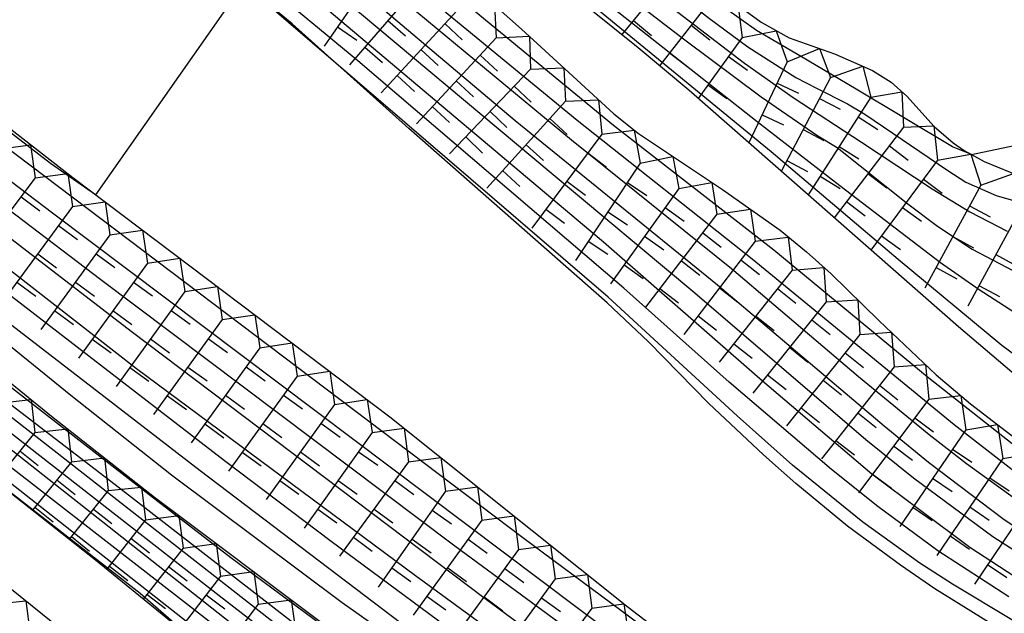
# Model space of a CAD drawing. Extents: x -12000 to -10000, y 82500 to 84000.
# Drawn here: x -10928 to -10875, y 83349 to 83380 of the extents above; entities that cross this region are included whole.
import ezdxf

# ---------------------------------------------------------------- set-up
doc = ezdxf.new("R2010")
doc.units = 0
for name, color, linetype in [('7101001', 8, 'Continuous'), ('7102000', 6, 'Continuous'), ('7102001', 8, 'Continuous'), ('7211111', 8, 'Continuous'), ('7211120', 6, 'Continuous'), ('7211121', 8, 'Continuous'), ('7211990', 6, 'Continuous')]:
    doc.layers.add(name, color=color, linetype=linetype)

msp = doc.modelspace()

# ---------------------------------------------------------------- linework, layer by layer
at = {"layer": '7101001', "flags": 128}
for points in [[(-11036.69, 83438.73), (-11031.13, 83434.81), (-11028.32, 83432.98), (-11020.18, 83428.04), (-11017.75, 83426.45), (-11013.24, 83423.18), (-11008.64, 83419.57), (-11005.93, 83417.34), (-10996.45, 83409.3), (-10989.43, 83403.51), (-10984.06, 83399.41), (-10978.9, 83395.64), (-10953.13, 83376.96), (-10945.67, 83371.46), (-10933.6, 83362.31), (-10917.22, 83349.53), (-10906.51, 83341.26), (-10904.02, 83339.43), (-10899.45, 83336.25), (-10892.08, 83331.46), (-10884.16, 83326.43), (-10844.44, 83301.44)], [(-10788.48, 83278.9), (-10805.49, 83289.99), (-10826.26, 83303.96), (-10838.23, 83311.79), (-10846.15, 83316.77), (-10858.1, 83324.02), (-10868.23, 83330.02), (-10879.77, 83337.02), (-10886.54, 83341.95), (-10891.06, 83345.21), (-10901.03, 83352.6), (-10951.29, 83390.6), (-10985.79, 83416.61), (-11008.49, 83434.01), (-11013.97, 83438.08)], [(-11023.47, 83437.6), (-11015.15, 83432.64), (-11013.23, 83431.42), (-11010.4, 83429.44), (-11005.08, 83425.23), (-10996.87, 83418.33), (-10990.15, 83412.51), (-10983.37, 83406.89), (-10977.17, 83402.07), (-10972.84, 83398.84), (-10955.33, 83386.01), (-10943.94, 83377.5), (-10937.79, 83372.8), (-10916.93, 83356.73), (-10911.25, 83352.42), (-10902.98, 83346.31), (-10897.11, 83342.2), (-10893.41, 83339.77), (-10864.12, 83321.1), (-10799.3, 83280.25), (-10776.86, 83266.16)], [(-10873.24, 83363.6), (-10876.69, 83365.82), (-10878.75, 83367.26), (-10884.12, 83371.36), (-10888.53, 83374.78), (-10901.19, 83384.77), (-10927.94, 83405.39), (-10945.7, 83419.41), (-10950.23, 83423.49), (-10953.41, 83426.58), (-10959.25, 83432.46), (-10962.53, 83435.74)], [(-10871.74, 83351.14), (-10875.42, 83353.62), (-10879.4, 83356.62), (-10881.76, 83358.55), (-10890.65, 83366.07), (-10901.43, 83374.83), (-10909.16, 83381.37), (-10913.38, 83384.81), (-10920.3, 83390.19), (-10933.68, 83400.17), (-10948.49, 83411.35), (-10953.96, 83415.68), (-10956.43, 83417.85), (-10959.29, 83420.03), (-10961.48, 83421.59), (-10967.77, 83425.8), (-10971.72, 83428.29), (-10976.05, 83430.86), (-10984.24, 83435.42)]]:
    msp.add_lwpolyline(points, dxfattribs=at)
at = {"layer": '7102000', "flags": 128}
for points in [[(-10915.91, 83382.15), (-10923.8, 83370.89)], [(-10877.1, 83373.04), (-10874.83, 83373.52)]]:
    msp.add_lwpolyline(points, dxfattribs=at)
at = {"layer": '7102001', "flags": 128}
for points in [[(-10923.8, 83370.89), (-10926.21, 83372.55), (-10933.85, 83378.44), (-10947.04, 83388.86), (-10963.54, 83401.48), (-10986.74, 83418.87), (-11011.37, 83437.41), (-11026.16, 83448.23), (-11029.68, 83450.84), (-11035.82, 83455.56)], [(-10790.9, 83262.23), (-10792.38, 83263.57), (-10801.01, 83270.83), (-10803.42, 83272.73), (-10807.55, 83275.66), (-10816.63, 83281.27), (-10834.66, 83292.19), (-10867.41, 83312.64), (-10889.96, 83326.95), (-10894.65, 83330), (-10901.2, 83334.44), (-10906.34, 83338.23), (-10910.33, 83341.35), (-10931.86, 83358.28), (-10949.3, 83371.47), (-10958.83, 83378.47), (-10986.51, 83398.42), (-10991.85, 83402.3), (-10994.62, 83404.38), (-11000.75, 83409.18), (-11015.34, 83420.77), (-11022.87, 83426.65), (-11029.02, 83431.03), (-11043.7, 83442.02)], [(-11043.46, 83441.12), (-11023.71, 83425.89), (-10999.28, 83406.97), (-10989.13, 83399.39), (-10983.06, 83394.99), (-10974.52, 83388.96), (-10966.93, 83383.6), (-10958.4, 83377.78), (-10943.7, 83366.76), (-10931.57, 83357.55), (-10921.42, 83349.66), (-10918.82, 83347.38), (-10917.47, 83346.19)], [(-10962.3, 83439.87), (-10955.2, 83433.62), (-10953.34, 83431.9), (-10951.61, 83430.18), (-10948.66, 83426.96), (-10942.8, 83421.22), (-10938.85, 83417.7), (-10936.38, 83415.63), (-10928.9, 83409.63), (-10923.51, 83405.41), (-10903.41, 83389.92), (-10891.07, 83380.29), (-10889.03, 83378.77), (-10886.47, 83377.14), (-10885.36, 83376.58), (-10883.71, 83375.74), (-10882.78, 83375.19), (-10878.37, 83372.18), (-10877.41, 83371.56), (-10875.78, 83370.86), (-10873.31, 83370.14)], [(-10779.06, 83268.62), (-10802.65, 83283.53), (-10838.21, 83306.14), (-10878.2, 83331.28), (-10886.17, 83336.34), (-10895, 83342.15), (-10901.05, 83346.42), (-10906.75, 83350.58), (-10921.63, 83361.61), (-10939.21, 83375.32), (-10946.36, 83380.84), (-10955.42, 83387.65), (-10974.04, 83401.34), (-10978.45, 83404.65), (-10985.04, 83409.84), (-10995.58, 83418.66), (-11005.97, 83427.25), (-11011.04, 83431.18), (-11016.25, 83434.66), (-11023.99, 83439.37)], [(-10962.88, 83439.08), (-10957.09, 83433.83), (-10952.79, 83429.56), (-10950.09, 83426.61), (-10946.96, 83423.49), (-10943.78, 83420.65), (-10940.94, 83418.26), (-10931.4, 83410.51), (-10924.97, 83405.42), (-10903.42, 83388.8), (-10889.21, 83377.91), (-10886.61, 83376.07), (-10882.96, 83373.7), (-10879.19, 83371.2), (-10877.19, 83369.99), (-10875.2, 83368.95)], [(-10963.65, 83438.4), (-10959.65, 83434.66), (-10957.49, 83432.5), (-10951.03, 83425.77), (-10949.61, 83424.32), (-10947.49, 83422.32), (-10941.58, 83417.4), (-10925.62, 83404.72), (-10902.38, 83386.83), (-10892.38, 83379.15), (-10888.31, 83376.12), (-10885.29, 83374.03), (-10884.26, 83373.42), (-10880.49, 83370.41), (-10878.91, 83369.22), (-10877.07, 83367.99), (-10874.52, 83366.66)], [(-10792.78, 83265.35), (-10794.94, 83267.14), (-10801.31, 83272.09), (-10805.09, 83274.82), (-10808.99, 83277.46), (-10817.29, 83282.66), (-10835.55, 83293.77), (-10867.09, 83313.47), (-10886.74, 83325.91), (-10900.71, 83335.16), (-10905.57, 83338.62), (-10908.72, 83341.03), (-10915.85, 83346.67), (-10934.11, 83360.84), (-10943.3, 83367.84), (-10958.08, 83378.8), (-10985.7, 83398.82), (-10990.87, 83402.62), (-10998.27, 83408.39), (-11013.15, 83420.38), (-11016.86, 83423.26), (-11021.72, 83426.76), (-11028.05, 83431.04), (-11037.89, 83438.2)], [(-10873.9, 83355.42), (-10878.02, 83358.62), (-10888.8, 83367.46), (-10898.12, 83374.86), (-10908.1, 83383.06), (-10914.37, 83388.01), (-10918.26, 83391.14), (-10920.9, 83393.17), (-10930.82, 83400.51), (-10941.29, 83408.45), (-10948.93, 83414.06), (-10951.48, 83415.98), (-10953.3, 83417.54), (-10955.44, 83419.72), (-10957.55, 83421.52), (-10958.9, 83422.56), (-10964.28, 83426.4), (-10969.08, 83429.75), (-10972.1, 83431.68), (-10975.58, 83433.76), (-10982.2, 83437.36)], [(-10785.4, 83273.69), (-10815.79, 83293.13), (-10839.16, 83308.12), (-10877.32, 83332.04), (-10885.42, 83337.16), (-10893.32, 83342.35), (-10898.96, 83346.35), (-10903.03, 83349.36), (-10921.91, 83363.61), (-10939.79, 83377.36), (-10956.4, 83389.93), (-10974.05, 83402.97), (-10978.74, 83406.52), (-10986.05, 83412.25), (-10996.84, 83421.05), (-11004.8, 83427.4), (-11009.55, 83431.05), (-11017.31, 83436.72)], [(-11034.25, 83436.3), (-11029.37, 83432.79), (-11027.2, 83431.35), (-11020.32, 83427.04), (-11018.05, 83425.47), (-11013.02, 83421.67), (-11003.24, 83413.76), (-10993.65, 83405.87), (-10986.69, 83400.47), (-10980.28, 83395.74), (-10949.75, 83373.54), (-10942.32, 83368.07), (-10931.43, 83359.76), (-10914.07, 83346.09), (-10907.05, 83340.69), (-10903.98, 83338.47), (-10894.76, 83332.1), (-10887.25, 83327.12), (-10843.84, 83300.07), (-10814.92, 83282.19), (-10806.21, 83276.64), (-10802.65, 83274.15), (-10798.83, 83271.34), (-10792.15, 83266.22)], [(-11029.64, 83436.44), (-11022.18, 83432.5), (-11020.17, 83431.4), (-11016.89, 83429.45), (-11013.39, 83427.12), (-11011.4, 83425.68), (-11006.41, 83421.7), (-11002.71, 83418.56), (-10998, 83414.36), (-10991.38, 83408.38), (-10988.71, 83406.11), (-10984.96, 83402.81), (-10979.1, 83398.31), (-10964.07, 83387.4), (-10944.66, 83373.17), (-10935.55, 83366.25), (-10921.11, 83355.04), (-10916.59, 83351.56), (-10911.33, 83347.67), (-10906.12, 83343.8), (-10898.68, 83339), (-10893.88, 83335.89), (-10877.11, 83325.12), (-10862.78, 83316.05)], [(-11015.42, 83436.66), (-11010.52, 83433.19), (-11007.38, 83430.8), (-10994.3, 83420.42), (-10985.66, 83413.51), (-10980.25, 83409.32), (-10955.26, 83390.52), (-10923.53, 83366.38), (-10904.64, 83352.17), (-10897, 83346.56), (-10888.51, 83340.6), (-10883.93, 83337.56), (-10875.04, 83331.9), (-10837.16, 83308.19), (-10828.42, 83302.61), (-10813.84, 83293.1), (-10783.79, 83273.73)], [(-10872.56, 83353.09), (-10877.36, 83356.54), (-10879.36, 83358.09), (-10883.12, 83361.18), (-10889.89, 83366.95), (-10898.42, 83373.8), (-10908.74, 83382.35), (-10916, 83388.16), (-10919.16, 83390.63), (-10922.01, 83392.72), (-10929.44, 83397.97), (-10944.63, 83409.56), (-10949.69, 83413.46), (-10953.17, 83416.26), (-10955.96, 83418.81), (-10959.93, 83421.9), (-10965.22, 83425.58), (-10969.82, 83428.69), (-10972.79, 83430.55), (-10976.32, 83432.61), (-10983.64, 83436.55)], [(-10873.92, 83356.82), (-10879.47, 83361.19), (-10887.64, 83367.93), (-10896.19, 83374.59), (-10906.23, 83382.87), (-10912.7, 83387.95), (-10919.87, 83393.63), (-10923.66, 83396.41), (-10934.62, 83404.55), (-10944.58, 83412.08), (-10949.47, 83415.6), (-10951.22, 83416.93), (-10952.8, 83418.35), (-10955.29, 83420.94), (-10957.34, 83422.77), (-10958.6, 83423.75), (-10963.66, 83427.45), (-10968.44, 83430.87), (-10971.43, 83432.82), (-10974.84, 83434.87), (-10977.2, 83436.19)], [(-11031.17, 83435.7), (-11028.23, 83433.87), (-11019.26, 83428.59), (-11016.65, 83426.9), (-11011.92, 83423.46), (-11007.14, 83419.65), (-11004.39, 83417.36), (-10994.7, 83409.12), (-10986.12, 83402.14), (-10980.08, 83397.57), (-10974.61, 83393.54), (-10948.64, 83374.53), (-10942.21, 83369.76), (-10931.99, 83361.92), (-10914.11, 83347.94), (-10910.26, 83344.97), (-10904.13, 83340.56), (-10896.25, 83335.3), (-10887.89, 83329.87), (-10865.8, 83315.69)], [(-10787.44, 83266.89), (-10795.91, 83272.69), (-10803.66, 83277.82), (-10814.09, 83284.45), (-10873.64, 83321.99), (-10894.06, 83335.06), (-10901.79, 83340.13), (-10911.67, 83346.83), (-10922.76, 83355.43), (-10941.37, 83369.68), (-10955.75, 83380.51), (-10974.33, 83394.2), (-10981.83, 83399.74), (-10985.02, 83402.19), (-10990.17, 83406.44), (-11005.61, 83419.65), (-11009.36, 83422.76), (-11014.18, 83426.44), (-11018.26, 83429.14), (-11020.74, 83430.6), (-11030.04, 83435.85)], [(-10794, 83274.22), (-10795.36, 83275.3), (-10796.73, 83276.56), (-10797.48, 83277.56), (-10797.58, 83277.97), (-10868.88, 83323.04), (-10904.57, 83345.82), (-10918.22, 83356.18), (-10940.04, 83372.99), (-10946.78, 83378.15), (-10955.27, 83384.45), (-10967.54, 83393.29), (-10977.69, 83400.81), (-10983.5, 83405.41), (-10987.54, 83408.81), (-11003.93, 83422.89), (-11007.4, 83425.82), (-11011.22, 83428.78), (-11016.51, 83432.24), (-11023.32, 83436.14)], [(-10875.1, 83349.46), (-10878.89, 83351.91), (-10882.1, 83354.27), (-10884.56, 83356.25), (-10890.02, 83360.91), (-10895.63, 83365.91), (-10909.82, 83378.04), (-10915.03, 83382.35), (-10922.45, 83388.15), (-10936.37, 83398.59), (-10954.49, 83412.35), (-10958.58, 83415.36), (-10963.97, 83419.07), (-10969.41, 83422.44), (-10973.57, 83424.88), (-10985.43, 83431.62), (-10988.71, 83433.41), (-10993.26, 83435.91)], [(-10874.03, 83350.03), (-10877.19, 83352.08), (-10882.41, 83356), (-10888.24, 83360.95), (-10896.72, 83368.36), (-10911.46, 83380.76), (-10915.52, 83384.05), (-10923.74, 83390.35), (-10939.74, 83402.39), (-10955.78, 83414.63), (-10957.52, 83415.98), (-10962.63, 83419.53), (-10968.99, 83423.62), (-10973.07, 83426.07), (-10977.94, 83428.88), (-10987.52, 83434.23), (-10990.88, 83436.04)], [(-10782.99, 83274.34), (-10806.99, 83289.82), (-10819.7, 83298.16), (-10830.57, 83305.37), (-10838.86, 83310.69), (-10869.74, 83329.85), (-10884.03, 83338.79), (-10890.44, 83343.19), (-10896.05, 83347.3), (-10926.1, 83369.91), (-10957.61, 83393.87), (-10983.14, 83413.09), (-11006.91, 83431.57), (-11011.98, 83435.4)], [(-10871.45, 83349.76), (-10875.96, 83352.66), (-10880.2, 83355.78), (-10882.73, 83357.83), (-10891.86, 83365.64), (-10899.51, 83372.05), (-10910.6, 83381.34), (-10914.52, 83384.49), (-10922.16, 83390.39), (-10935.05, 83400), (-10951.19, 83412.35), (-10956.6, 83416.69), (-10958.97, 83418.47), (-10961.04, 83419.89), (-10967.65, 83424.24), (-10971.89, 83426.88), (-10978.17, 83430.56), (-10981.6, 83432.47), (-10987.16, 83435.41)], [(-10877.1, 83373.04), (-10878.12, 83373.45), (-10883.25, 83376.53), (-10886.26, 83378.3), (-10888.56, 83379.65), (-10890.17, 83380.78), (-10893.82, 83383.54), (-10913.05, 83398.55), (-10928.89, 83410.8), (-10932.1, 83413.32), (-10936.59, 83417.04), (-10941.29, 83421.29), (-10944.97, 83424.83)], [(-10827.57, 83333.96), (-10837.82, 83339.63), (-10842.55, 83342.32), (-10848.56, 83345.89), (-10854.48, 83349.64), (-10857.65, 83351.84), (-10861.25, 83354.23), (-10863.54, 83355.81), (-10865.5, 83356.93), (-10868.38, 83358.31), (-10871.38, 83359.99), (-10873.25, 83361.21), (-10875.48, 83362.85), (-10881.01, 83367.44), (-10887.79, 83373.18), (-10900.77, 83383.84), (-10906.07, 83387.73), (-10910, 83390.72), (-10919.93, 83398.21), (-10934.39, 83409.57), (-10945.32, 83418.08), (-10952.78, 83423.95)], [(-10793.42, 83295.98), (-10795.57, 83299.03), (-10796.38, 83299.85), (-10798.37, 83301.3), (-10802.9, 83304.11), (-10809.73, 83308.2), (-10820.23, 83314.95), (-10834.18, 83323.92), (-10849.81, 83333.56), (-10857.86, 83338.37), (-10874.86, 83348.17), (-10878.12, 83350.13), (-10879.85, 83351.26), (-10882.89, 83353.44), (-10886.64, 83356.48), (-10889.6, 83359.1), (-10896.47, 83365.44), (-10915.91, 83382.15)]]:
    msp.add_lwpolyline(points, dxfattribs=at)
at = {"layer": '7211111', "flags": 128}
for points in [[(-11008.94, 83436.74), (-10986.6, 83419.16), (-10981.83, 83415.53), (-10972.78, 83408.85), (-10966.23, 83404.02), (-10959.7, 83399.07), (-10946.21, 83388.51), (-10938.39, 83382.31), (-10931.89, 83377.16), (-10925.02, 83371.82), (-10908.11, 83359.06), (-10895.4, 83348.91), (-10889.07, 83344.06), (-10885.26, 83341.35), (-10878.32, 83336.79), (-10872.74, 83333.35)], [(-10930.27, 83415.06), (-10924.58, 83410.56), (-10922.84, 83409.25), (-10920.09, 83407.13), (-10914.88, 83403), (-10909.62, 83398.56), (-10908.82, 83397.88), (-10902.65, 83392.55), (-10895.42, 83386.34), (-10892.12, 83383.34), (-10889.61, 83381.12), (-10889.17, 83380.72), (-10888.31, 83380.09), (-10886.83, 83379.26), (-10884.4, 83378.4), (-10882.37, 83377.52), (-10881.39, 83376.9), (-10880.55, 83376.14), (-10879.09, 83374.54), (-10878.08, 83373.66), (-10877.49, 83373.26), (-10877.1, 83373.04), (-10876.42, 83372.67), (-10873.66, 83371.52)], [(-10904.67, 83382.9), (-10901.09, 83379.72), (-10898.35, 83377.21), (-10896.17, 83375.21), (-10894.86, 83374.15), (-10890.37, 83371.17), (-10887.31, 83369), (-10885.89, 83367.85), (-10884.58, 83366.68), (-10882.02, 83364.18), (-10878.98, 83361.3), (-10877.15, 83359.74), (-10871.17, 83355.15)], [(-10954.6, 83381.11), (-10946.89, 83375.55), (-10943.15, 83372.73), (-10935.92, 83367.02), (-10926.06, 83359.02), (-10920.67, 83354.77), (-10911.54, 83347.93), (-10906.36, 83344.27), (-10900.61, 83340.38), (-10885.71, 83330.79), (-10871.76, 83322.07), (-10829.19, 83295.76), (-10798.37, 83276.69), (-10780.05, 83265.36), (-10780.75, 83259.49)], [(-10944.37, 83363.5), (-10941.29, 83361.06), (-10928.47, 83350.01), (-10922.25, 83344.99), (-10918.84, 83342.41), (-10913.18, 83338.34), (-10906.82, 83333.99), (-10898.01, 83328.1), (-10893.82, 83325.28), (-10878.9, 83315.07), (-10875.17, 83312.68)]]:
    msp.add_lwpolyline(points, dxfattribs=at)
at = {"layer": '7211120', "flags": 128}
for points in [[(-10893.72, 83337.73), (-10899.78, 83341.63), (-10905.5, 83345.5), (-10910.66, 83349.14), (-10919.75, 83355.95), (-10925.12, 83360.19), (-10934.98, 83368.19), (-10942.24, 83373.92), (-10946, 83376.76), (-10953.73, 83382.33), (-10969.09, 83393.15), (-10976.19, 83398.35), (-10979.47, 83400.88), (-10985.52, 83405.8), (-10990.84, 83410.37), (-10999.3, 83418.04), (-11005.1, 83423.23), (-11007.46, 83425.19), (-11010.87, 83427.77), (-11015.96, 83431.14), (-11018.72, 83432.79), (-11022.89, 83435.05), (-11030.94, 83438.99), (-11033.54, 83440.46)], [(-10828.7, 83334.39), (-10830.48, 83335.08), (-10832.35, 83335.79), (-10835.6, 83337.17), (-10837.02, 83337.85), (-10840.45, 83339.7), (-10848.88, 83344.51), (-10857.17, 83349.58), (-10863.98, 83353.59), (-10866.72, 83355.15), (-10868.39, 83356.14), (-10869.9, 83357.26), (-10872.1, 83359.02), (-10877.8, 83363.85), (-10880.69, 83366.39)]]:
    msp.add_lwpolyline(points, dxfattribs=at)
at = {"layer": '7211121', "flags": 128}
for points in [[(-10880.69, 83366.39), (-10886.68, 83371.65), (-10892.18, 83376.47), (-10894.87, 83378.73), (-10897.57, 83380.89), (-10902.91, 83384.88), (-10910.3, 83390.13), (-10916.68, 83395.23), (-10923.84, 83400.67), (-10929.32, 83404.75), (-10931.73, 83406.65), (-10937.54, 83411.67), (-10940.19, 83413.73), (-10945.9, 83417.97), (-10949.94, 83421.11), (-10951.29, 83422.32), (-10952.36, 83423.45), (-10952.78, 83423.95), (-10954.8, 83426.36), (-10961.55, 83433.67), (-10966.24, 83438.45)], [(-10873.25, 83346.44), (-10875.59, 83347.74), (-10879.05, 83349.89), (-10880.89, 83351.14), (-10883.71, 83353.23), (-10886.47, 83355.5), (-10888.19, 83357.02), (-10891.1, 83359.76), (-10894.33, 83363.06), (-10896.52, 83365.13), (-10907.1, 83374.42), (-10913.32, 83380.01), (-10915.91, 83382.15), (-10916.71, 83382.81), (-10920.82, 83385.93), (-10926.95, 83390.38), (-10930.01, 83392.61), (-10934.36, 83395.88), (-10942.81, 83402.57), (-10951.93, 83409.95), (-10956.65, 83413.56), (-10960.66, 83416.38)], [(-10869.5, 83313.04), (-10888.27, 83324.7), (-10896.42, 83329.98), (-10900.39, 83332.72), (-10906.32, 83337.09), (-10912.28, 83341.86), (-10917.47, 83346.19), (-10920.06, 83348.36), (-10923.8, 83351.42), (-10929.15, 83355.62), (-10939.89, 83363.63), (-10952.24, 83372.91), (-10959.19, 83377.98)]]:
    msp.add_lwpolyline(points, dxfattribs=at)
at = {"layer": '7211990', "flags": 128}
for points in [[(-10908.06, 83383.95), (-10911.62, 83378.81)], [(-10906.17, 83382.54), (-10910.27, 83377.82)], [(-10893.15, 83382.59), (-10895.75, 83379.43)], [(-10891.27, 83380.92), (-10889.56, 83381.07), (-10889.32, 83379.28)], [(-10904.32, 83380.92), (-10908.57, 83376.33)], [(-10904.32, 83380.92), (-10902.54, 83381), (-10902.45, 83379.26)], [(-10891.27, 83380.92), (-10893.73, 83377.77)], [(-10908.22, 83380.18), (-10907.28, 83379.36)], [(-10905.17, 83380), (-10904.25, 83379.15)], [(-10895.13, 83380.18), (-10894.17, 83379.39)], [(-10910.91, 83379.84), (-10909.88, 83379.13)], [(-10892.04, 83379.93), (-10891.05, 83379.16)], [(-10889.32, 83379.28), (-10887.52, 83379.64), (-10886.93, 83377.98)], [(-10902.45, 83379.26), (-10906.7, 83374.67)], [(-10902.45, 83379.26), (-10900.67, 83379.34), (-10900.62, 83377.59)], [(-10889.32, 83379.28), (-10891.68, 83376.03)], [(-10909.45, 83378.76), (-10908.5, 83377.94)], [(-10906.44, 83378.62), (-10905.53, 83377.78)], [(-10893.2, 83378.46), (-10892.21, 83377.69)], [(-10886.93, 83377.98), (-10885.21, 83378.69), (-10884.62, 83377.14)], [(-10903.3, 83378.34), (-10902.38, 83377.49)], [(-10890.06, 83378.27), (-10889.05, 83377.53)], [(-10886.93, 83377.98), (-10888.97, 83373.66)], [(-10900.62, 83377.59), (-10904.93, 83373.07)], [(-10900.62, 83377.59), (-10898.83, 83377.65), (-10898.75, 83375.88)], [(-10884.62, 83377.14), (-10882.9, 83377.75), (-10882.47, 83376.1)], [(-10907.72, 83377.25), (-10906.8, 83376.4)], [(-10904.58, 83376.97), (-10903.66, 83376.12)], [(-10887.46, 83376.85), (-10886.33, 83376.31)], [(-10884.62, 83377.14), (-10887.24, 83372.14)], [(-10901.48, 83376.69), (-10900.58, 83375.82)], [(-10891.16, 83376.75), (-10890.15, 83376.02)], [(-10882.47, 83376.1), (-10880.82, 83376.38), (-10880.72, 83374.5)], [(-10898.75, 83375.88), (-10902.95, 83371.25)], [(-10898.75, 83375.88), (-10896.99, 83375.96), (-10896.81, 83374.12)], [(-10882.47, 83376.1), (-10885.81, 83370.88)], [(-10885.2, 83376.03), (-10884.1, 83375.45)], [(-10905.85, 83375.59), (-10904.93, 83374.74)], [(-10902.77, 83375.33), (-10901.87, 83374.47)], [(-10899.59, 83374.95), (-10898.66, 83374.11)], [(-10888.26, 83375.15), (-10887.13, 83374.62)], [(-10883.15, 83375.05), (-10882.09, 83374.38)], [(-10896.81, 83374.12), (-10895.09, 83374.34), (-10894.76, 83372.58)], [(-10886.07, 83374.37), (-10884.97, 83373.79)], [(-10880.72, 83374.5), (-10884.42, 83369.66)], [(-10880.72, 83374.5), (-10879.11, 83374.57), (-10878.92, 83372.73)], [(-10904.07, 83373.98), (-10903.17, 83373.11)], [(-10896.81, 83374.12), (-10900.55, 83369.11)], [(-10929.01, 83373.33), (-10927.27, 83373.56), (-10927.03, 83371.79)], [(-10900.85, 83373.56), (-10899.92, 83372.72)], [(-10884.15, 83373.47), (-10883.1, 83372.8)], [(-10881.48, 83373.5), (-10880.48, 83372.74)], [(-10897.56, 83373.12), (-10896.56, 83372.37)], [(-10894.76, 83372.58), (-10893.02, 83372.93), (-10892.71, 83371.23)], [(-10886.94, 83372.71), (-10885.84, 83372.13)], [(-10878.92, 83372.73), (-10882.46, 83367.94)], [(-10878.92, 83372.73), (-10877.13, 83373.06), (-10876.61, 83371.4)], [(-10902.11, 83372.18), (-10901.18, 83371.34)], [(-10894.76, 83372.58), (-10898.22, 83367.38)], [(-10927.03, 83371.79), (-10930.79, 83366.8)], [(-10927.03, 83371.79), (-10925.29, 83372.03), (-10925.04, 83370.26)], [(-10898.68, 83371.62), (-10897.68, 83370.87)], [(-10885.16, 83371.89), (-10884.11, 83371.22)], [(-10882.62, 83372.02), (-10881.62, 83371.26)], [(-10879.66, 83371.73), (-10878.66, 83370.98)], [(-10876.61, 83371.4), (-10874.86, 83372.02), (-10874.3, 83370.45)], [(-10892.71, 83371.23), (-10896.34, 83366.14)], [(-10895.45, 83371.54), (-10894.41, 83370.85)], [(-10892.71, 83371.23), (-10890.94, 83371.55), (-10890.67, 83369.85)], [(-10876.61, 83371.4), (-10879.58, 83365.91)], [(-10927.78, 83370.79), (-10926.78, 83370.04)], [(-10883.76, 83370.53), (-10882.77, 83369.77)], [(-10925.04, 83370.26), (-10928.74, 83365.23)], [(-10925.04, 83370.26), (-10923.3, 83370.52), (-10923.04, 83368.75)], [(-10899.8, 83370.12), (-10898.8, 83369.37)], [(-10893.43, 83370.21), (-10892.42, 83369.48)], [(-10890.67, 83369.85), (-10888.89, 83370.12), (-10888.63, 83368.41)], [(-10880.78, 83370.22), (-10879.77, 83369.48)], [(-10874.3, 83370.45), (-10877.3, 83364.96)], [(-10877.2, 83370.3), (-10876.1, 83369.71)], [(-10896.49, 83369.98), (-10895.45, 83369.29)], [(-10890.67, 83369.85), (-10894.48, 83364.9)], [(-10925.78, 83369.25), (-10924.77, 83368.51)], [(-10923.04, 83368.75), (-10921.3, 83369.01), (-10921.04, 83367.25)], [(-10923.04, 83368.75), (-10926.73, 83363.71)], [(-10894.53, 83368.68), (-10893.51, 83367.96)], [(-10891.43, 83368.86), (-10890.44, 83368.1)], [(-10888.63, 83368.41), (-10886.87, 83368.64), (-10886.67, 83366.88)], [(-10881.89, 83368.71), (-10880.89, 83367.97)], [(-10878.1, 83368.66), (-10877, 83368.06)], [(-10897.53, 83368.42), (-10896.49, 83367.73)], [(-10888.63, 83368.41), (-10892.44, 83363.45)], [(-10926.89, 83367.74), (-10925.88, 83367)], [(-10923.78, 83367.74), (-10922.77, 83367.01)], [(-10921.04, 83367.25), (-10919.31, 83367.51), (-10919.04, 83365.74)], [(-10889.39, 83367.42), (-10888.4, 83366.65)], [(-10875.8, 83367.7), (-10874.7, 83367.1)], [(-10921.04, 83367.25), (-10924.71, 83362.19)], [(-10895.62, 83367.16), (-10894.6, 83366.43)], [(-10892.57, 83367.37), (-10891.58, 83366.61)], [(-10886.67, 83366.88), (-10890.55, 83361.97)], [(-10886.67, 83366.88), (-10884.97, 83367.02), (-10884.84, 83365.19)], [(-10878.99, 83367.01), (-10877.89, 83366.41)], [(-10928, 83366.23), (-10926.99, 83365.49)], [(-10924.88, 83366.23), (-10923.87, 83365.49)], [(-10921.78, 83366.24), (-10920.76, 83365.5)], [(-10919.04, 83365.74), (-10917.31, 83366), (-10917.05, 83364.24)], [(-10893.71, 83365.89), (-10892.72, 83365.13)], [(-10890.54, 83365.93), (-10889.55, 83365.17)], [(-10887.45, 83365.9), (-10886.47, 83365.12)], [(-10876.7, 83366.06), (-10875.6, 83365.46)], [(-10919.04, 83365.74), (-10922.7, 83360.67)], [(-10884.84, 83365.19), (-10883.16, 83365.29), (-10883.05, 83363.45)], [(-10884.84, 83365.19), (-10888.75, 83360.32)], [(-10925.99, 83364.72), (-10924.98, 83363.98)], [(-10922.88, 83364.72), (-10921.87, 83363.98)], [(-10917.05, 83364.24), (-10920.71, 83359.17)], [(-10919.77, 83364.73), (-10918.76, 83363.99)], [(-10917.05, 83364.24), (-10915.32, 83364.5), (-10915.05, 83362.73)], [(-10891.68, 83364.44), (-10890.69, 83363.68)], [(-10888.61, 83364.43), (-10887.63, 83363.65)], [(-10885.62, 83364.22), (-10884.64, 83363.44)], [(-10923.98, 83363.2), (-10922.97, 83362.47)], [(-10920.87, 83363.21), (-10919.86, 83362.47)], [(-10917.78, 83363.22), (-10916.77, 83362.49)], [(-10883.05, 83363.45), (-10886.96, 83358.57)], [(-10883.05, 83363.45), (-10881.36, 83363.56), (-10881.23, 83361.72)], [(-10915.05, 83362.73), (-10918.71, 83357.66)], [(-10915.05, 83362.73), (-10913.32, 83362.99), (-10913.05, 83361.22)], [(-10889.77, 83362.95), (-10888.79, 83362.18)], [(-10886.79, 83362.75), (-10885.82, 83361.97)], [(-10883.83, 83362.47), (-10882.86, 83361.69)], [(-10921.97, 83361.69), (-10920.96, 83360.95)], [(-10918.88, 83361.7), (-10917.86, 83360.97)], [(-10915.78, 83361.72), (-10914.77, 83360.98)], [(-10881.23, 83361.72), (-10885.1, 83356.81)], [(-10881.23, 83361.72), (-10879.55, 83361.84), (-10879.37, 83360)], [(-10913.05, 83361.22), (-10916.71, 83356.16)], [(-10913.05, 83361.22), (-10911.32, 83361.49), (-10911.06, 83359.72)], [(-10887.97, 83361.29), (-10886.99, 83360.51)], [(-10885, 83361.01), (-10884.03, 83360.23)], [(-10882, 83360.74), (-10881.02, 83359.96)], [(-10919.97, 83360.18), (-10918.96, 83359.45)], [(-10916.88, 83360.2), (-10915.87, 83359.46)], [(-10913.79, 83360.21), (-10912.77, 83359.48)], [(-10879.37, 83360), (-10877.67, 83360.19), (-10877.41, 83358.36)], [(-10928.99, 83359.79), (-10927.24, 83359.98), (-10927.05, 83358.22)], [(-10911.06, 83359.72), (-10914.71, 83354.65)], [(-10911.06, 83359.72), (-10909.33, 83359.98), (-10909.05, 83358.21)], [(-10886.18, 83359.54), (-10885.2, 83358.76)], [(-10879.37, 83360), (-10883.12, 83355)], [(-10883.16, 83359.26), (-10882.18, 83358.49)], [(-10880.12, 83359), (-10879.12, 83358.25)], [(-10917.98, 83358.68), (-10916.96, 83357.94)], [(-10914.88, 83358.69), (-10913.87, 83357.96)], [(-10911.79, 83358.71), (-10910.77, 83357.97)], [(-10877.41, 83358.36), (-10875.71, 83358.64), (-10875.43, 83356.84)], [(-10927.05, 83358.22), (-10929.15, 83355.62)], [(-10927.05, 83358.22), (-10925.29, 83358.41), (-10925.09, 83356.66)], [(-10909.05, 83358.21), (-10912.68, 83353.12)], [(-10909.05, 83358.21), (-10907.35, 83358.45), (-10907.11, 83356.66)], [(-10877.41, 83358.36), (-10880.92, 83353.2)], [(-10884.33, 83357.79), (-10883.34, 83357.02)], [(-10881.25, 83357.5), (-10880.25, 83356.75)], [(-10927.84, 83357.25), (-10926.87, 83356.46)], [(-10915.98, 83357.17), (-10914.97, 83356.44)], [(-10912.88, 83357.18), (-10911.87, 83356.45)], [(-10909.78, 83357.19), (-10908.76, 83356.47)], [(-10907.11, 83356.66), (-10905.4, 83356.89), (-10905.14, 83355.09)], [(-10878.11, 83357.33), (-10877.08, 83356.63)], [(-10875.43, 83356.84), (-10873.73, 83357.11), (-10873.44, 83355.32)], [(-10925.09, 83356.66), (-10927.17, 83354.07)], [(-10925.09, 83356.66), (-10923.32, 83356.86), (-10923.13, 83355.12)], [(-10907.11, 83356.66), (-10910.8, 83351.62)], [(-10875.43, 83356.84), (-10878.94, 83351.67)], [(-10882.37, 83356), (-10881.37, 83355.25)], [(-10925.87, 83355.69), (-10924.9, 83354.91)], [(-10923.13, 83355.12), (-10921.36, 83355.31), (-10921.14, 83353.56)], [(-10913.98, 83355.66), (-10912.97, 83354.93)], [(-10910.87, 83355.66), (-10909.85, 83354.94)], [(-10907.85, 83355.66), (-10906.84, 83354.92)], [(-10905.14, 83355.09), (-10903.44, 83355.33), (-10903.2, 83353.54)], [(-10879.17, 83355.78), (-10878.13, 83355.08)], [(-10873.44, 83355.32), (-10876.94, 83350.14)], [(-10876.13, 83355.81), (-10875.09, 83355.11)], [(-10923.13, 83355.12), (-10925.21, 83352.53)], [(-10905.14, 83355.09), (-10908.73, 83349.98)], [(-10877.18, 83354.26), (-10876.15, 83353.55)], [(-10927.05, 83354.23), (-10926.07, 83353.45)], [(-10923.91, 83354.14), (-10922.94, 83353.36)], [(-10921.14, 83353.56), (-10919.37, 83353.8), (-10919.14, 83352.06)], [(-10911.95, 83354.14), (-10910.94, 83353.41)], [(-10908.95, 83354.14), (-10907.95, 83353.4)], [(-10905.86, 83354.07), (-10904.83, 83353.35)], [(-10903.2, 83353.54), (-10901.49, 83353.77), (-10901.25, 83351.98)], [(-10880.22, 83354.23), (-10879.19, 83353.53)], [(-10921.14, 83353.56), (-10923.2, 83350.94)], [(-10903.2, 83353.54), (-10906.87, 83348.48)], [(-10925.09, 83352.68), (-10924.12, 83351.9)], [(-10878.24, 83352.71), (-10877.2, 83352)], [(-10921.92, 83352.58), (-10920.93, 83351.81)], [(-10919.14, 83352.06), (-10917.37, 83352.3), (-10917.14, 83350.56)], [(-10910.06, 83352.63), (-10909.05, 83351.89)], [(-10906.93, 83352.53), (-10905.91, 83351.81)], [(-10903.93, 83352.53), (-10902.92, 83351.79)], [(-10901.25, 83351.98), (-10899.54, 83352.21), (-10899.3, 83350.42)], [(-10919.14, 83352.06), (-10921.26, 83349.34)], [(-10901.25, 83351.98), (-10904.93, 83346.93)], [(-10876.24, 83351.18), (-10875.21, 83350.48)], [(-10923.07, 83351.1), (-10922.09, 83350.33)], [(-10919.91, 83351.07), (-10918.92, 83350.31)], [(-10917.14, 83350.56), (-10915.37, 83350.8), (-10915.13, 83349.06)], [(-10908.01, 83351), (-10906.99, 83350.28)], [(-10905.03, 83351.01), (-10904.02, 83350.28)], [(-10901.99, 83350.97), (-10900.97, 83350.23)], [(-10899.3, 83350.42), (-10897.58, 83350.65), (-10897.35, 83348.86)], [(-10917.14, 83350.56), (-10919.31, 83347.73)], [(-10899.3, 83350.42), (-10902.98, 83345.37)], [(-10921.06, 83349.59), (-10920.07, 83348.83)], [(-10917.9, 83349.57), (-10916.91, 83348.81)], [(-10929.28, 83349.06), (-10927.52, 83349.24), (-10927.3, 83347.46)], [(-10915.13, 83349.06), (-10917.36, 83346.11)], [(-10915.13, 83349.06), (-10913.37, 83349.3), (-10913.12, 83347.55)], [(-10906.14, 83349.49), (-10905.12, 83348.76)], [(-10903.09, 83349.46), (-10902.08, 83348.72)], [(-10900.03, 83349.41), (-10899.02, 83348.67)], [(-10897.35, 83348.86), (-10895.63, 83349.09), (-10895.37, 83347.31)], [(-10897.35, 83348.86), (-10901.04, 83343.82)]]:
    msp.add_lwpolyline(points, dxfattribs=at)

doc.saveas('drawing.dxf')
